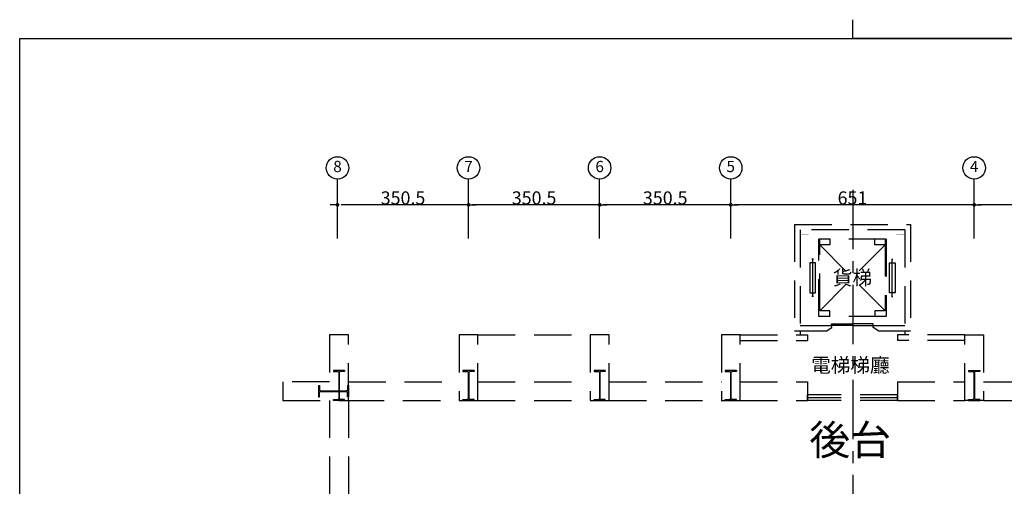
# Model space of a CAD drawing. Extents: x -36543 to 108435, y -26281 to 70164.
# Drawn here: x 21492 to 24124, y -6222 to -4975 of the extents above; entities that cross this region are included whole.
import ezdxf
from ezdxf.enums import TextEntityAlignment as Align

# ---------------------------------------------------------------- set-up
doc = ezdxf.new("R2010")
doc.units = 0
doc.header["$LTSCALE"] = 100
doc.header["$MEASUREMENT"] = 0
doc.header["$PDMODE"] = 3
doc.linetypes.add('1.plan$0$CENTER', pattern=[50.8, 31.75, -6.35, 6.35, -6.35])
doc.linetypes.add('DASHEDX2', pattern=[1.5, 1, -0.5])
doc.layers.get('0').update_dxf_attribs({"linetype": 'CONTINUOUS'})
doc.layers.get('DEFPOINTS').update_dxf_attribs({"linetype": 'CONTINUOUS'})
for name, color, linetype in [('0-COLUMN', 1, 'CONTINUOUS'), ('0-WALL', 2, 'CONTINUOUS'), ('0-圖框', 4, 'CONTINUOUS'), ('1x', 255, 'CONTINUOUS'), ('COL', 2, 'CONTINUOUS'), ('DIM', 9, 'CONTINUOUS'), ('wall', 253, 'CONTINUOUS'), ('中心線', 1, 'CONTINUOUS')]:
    doc.layers.add(name, color=color, linetype=linetype)
doc.styles.add('AEH', font='QTXT', dxfattribs={"bigfont": 'AE.SHX'})
doc.styles.get("Standard").update_dxf_attribs({"font": 'TXT', "width": 0.75})
doc.styles.add('圖框字', font='kaiu.ttf')
doc.dimstyles.new('STANDARD$0', dxfattribs={"dimtxt": 70, "dimasz": 30, "dimexe": 2, "dimexo": 2, "dimgap": 2, "dimtad": 1, "dimdec": 0, "dimrnd": 0.5, "dimdsep": 46, "dimtxsty": 'Standard', "dimblk1": 'OBLIQUE', "dimblk2": 'OBLIQUE', "dimsah": 1, "dimcen": 0.1, "dimdle": 2, "dimadec": 0, "dimazin": 0, "dimtfac": 1, "dimtdec": 0, "dimtix": 1, "dimtmove": 0, "dimatfit": 3, "dimldrblk": 'OBLIQUE', "dimfxl": 0, "dimtolj": 1, "dimtzin": 0, "dimarcsym": 0})

# ---------------------------------------------------------------- blocks, each defined once
blk = doc.blocks.new('$XSSH-H800X300X14X26')
at = {"color": 0}
for p, q in [((-150, 400), (150, 400)), ((-150, 400), (-150, 374)), ((-150, 374), (-35, 374)), ((-7, 346), (-7, -346)), ((7, 346), (7, -346)), ((150, 374), (35, 374)), ((150, 400), (150, 374)), ((-150, -374), (-35, -374)), ((-150, -400), (-150, -374)), ((-150, -400), (150, -400)), ((150, -374), (35, -374)), ((150, -400), (150, -374))]:
    blk.add_line(p, q, dxfattribs=at)
for centre, start, end in [((-35, 346), 0, 90), ((35, 346), 90, 180), ((-35, -346), 270, 0), ((35, -346), 180, 270)]:
    blk.add_arc(centre, 28, start, end, dxfattribs=at)
blk = doc.blocks.new('DOT', base_point=(3813.952621, 2609.434035))
at = {"color": 0, "linetype": 'ByBlock'}
blk.add_line((3813.952621, 2609.434035), (3815.952621, 2609.434035), dxfattribs=at)
at = {"color": 0, "linetype": 'ByBlock', "const_width": 0.5}
blk.add_lwpolyline([(3813.702621, 2609.434035, 1), (3814.202621, 2609.434035, 1)], format="xyb", close=True, dxfattribs=at)
blk = doc.blocks.new('*D1240')
at = {"layer": 'DEFPOINTS', "color": 0}
for p in [(24043.9, -5469.5), (24043.9, -5569.6), (24394.4, -5569.6)]:
    blk.add_point(p, dxfattribs=at)
at = {"layer": 'DIM', "color": 0, "lineweight": -2}
for p, q in [((24043.9, -5559.6), (24043.9, -5459.5)), ((24384.4, -5469.5), (24053.9, -5469.5)), ((24394.4, -5559.6), (24394.4, -5459.5))]:
    blk.add_line(p, q, dxfattribs=at)
at = {"layer": 'DIM', "color": 0, "lineweight": -2, "xscale": 10.00000002109874, "yscale": 10.00000002109874, "zscale": 10.00000002109874, "rotation": 180}
blk.add_blockref('DOT', (24043.9, -5469.5), dxfattribs=at)
at = {"layer": 'DIM', "color": 0, "lineweight": -2, "xscale": 10.00000002109874, "yscale": 10.00000002109874, "zscale": 10.00000002109874}
blk.add_blockref('DOT', (24394.4, -5469.5), dxfattribs=at)
at = {"layer": 'DIM', "color": 0, "insert": (24219.1, -5451.1), "char_height": 35, "attachment_point": 5}
blk.add_mtext('\\A1;350.5', dxfattribs=at)
blk = doc.blocks.new('_Dot')
at = {"color": 0, "linetype": 'ByBlock', "lineweight": -2}
blk.add_line((-0.5, 0), (-1, 0), dxfattribs=at)
at = {"color": 0, "linetype": 'ByBlock', "const_width": 0.5}
blk.add_lwpolyline([(-0.25, 0, 1), (0.25, 0, 1)], format="xyb", close=True, dxfattribs=at)
blk = doc.blocks.new('*D1241')
at = {"layer": 'DEFPOINTS', "color": 0}
for p in [(23392.9, -5469.5), (23392.9, -5569.6), (24043.9, -5569.6)]:
    blk.add_point(p, dxfattribs=at)
at = {"layer": 'DIM', "color": 0, "lineweight": -2}
for p, q in [((23392.9, -5559.6), (23392.9, -5459.5)), ((24033.9, -5469.5), (23402.9, -5469.5)), ((24043.9, -5559.6), (24043.9, -5459.5))]:
    blk.add_line(p, q, dxfattribs=at)
at = {"layer": 'DIM', "color": 0, "lineweight": -2, "xscale": 10.00000002109874, "yscale": 10.00000002109874, "zscale": 10.00000002109874, "rotation": 180}
blk.add_blockref('DOT', (23392.9, -5469.5), dxfattribs=at)
at = {"layer": 'DIM', "color": 0, "lineweight": -2, "xscale": 10.00000002109874, "yscale": 10.00000002109874, "zscale": 10.00000002109874}
blk.add_blockref('DOT', (24043.9, -5469.5), dxfattribs=at)
at = {"layer": 'DIM', "color": 0, "insert": (23718.4, -5451.1), "char_height": 35, "attachment_point": 5}
blk.add_mtext('\\A1;651', dxfattribs=at)
blk = doc.blocks.new('*D1242')
at = {"layer": 'DEFPOINTS', "color": 0}
for p in [(23042.4, -5469.5), (23042.4, -5569.6), (23392.9, -5569.6)]:
    blk.add_point(p, dxfattribs=at)
at = {"layer": 'DIM', "color": 0, "lineweight": -2}
for p, q in [((23042.4, -5559.6), (23042.4, -5459.5)), ((23382.9, -5469.5), (23052.4, -5469.5)), ((23392.9, -5559.6), (23392.9, -5459.5))]:
    blk.add_line(p, q, dxfattribs=at)
at = {"layer": 'DIM', "color": 0, "lineweight": -2, "xscale": 10.00000002109874, "yscale": 10.00000002109874, "zscale": 10.00000002109874, "rotation": 180}
blk.add_blockref('DOT', (23042.4, -5469.5), dxfattribs=at)
at = {"layer": 'DIM', "color": 0, "lineweight": -2, "xscale": 10.00000002109874, "yscale": 10.00000002109874, "zscale": 10.00000002109874}
blk.add_blockref('DOT', (23392.9, -5469.5), dxfattribs=at)
at = {"layer": 'DIM', "color": 0, "insert": (23217.7, -5451.1), "char_height": 35, "attachment_point": 5}
blk.add_mtext('\\A1;350.5', dxfattribs=at)
blk = doc.blocks.new('*D1243')
at = {"layer": 'DEFPOINTS', "color": 0}
for p in [(22691.9, -5469.5), (22691.9, -5569.6), (23042.4, -5569.6)]:
    blk.add_point(p, dxfattribs=at)
at = {"layer": 'DIM', "color": 0, "lineweight": -2}
for p, q in [((22691.9, -5559.6), (22691.9, -5459.5)), ((23032.4, -5469.5), (22701.9, -5469.5)), ((23042.4, -5559.6), (23042.4, -5459.5))]:
    blk.add_line(p, q, dxfattribs=at)
at = {"layer": 'DIM', "color": 0, "lineweight": -2, "xscale": 10.00000002109874, "yscale": 10.00000002109874, "zscale": 10.00000002109874, "rotation": 180}
blk.add_blockref('DOT', (22691.9, -5469.5), dxfattribs=at)
at = {"layer": 'DIM', "color": 0, "lineweight": -2, "xscale": 10.00000002109874, "yscale": 10.00000002109874, "zscale": 10.00000002109874}
blk.add_blockref('DOT', (23042.4, -5469.5), dxfattribs=at)
at = {"layer": 'DIM', "color": 0, "insert": (22867.1, -5451.1), "char_height": 35, "attachment_point": 5}
blk.add_mtext('\\A1;350.5', dxfattribs=at)
blk = doc.blocks.new('*D1244')
at = {"layer": 'DEFPOINTS', "color": 0}
for p in [(22341.4, -5469.5), (22341.4, -5569.6), (22691.9, -5569.6)]:
    blk.add_point(p, dxfattribs=at)
at = {"layer": 'DIM', "color": 0, "lineweight": -2}
for p, q in [((22341.4, -5559.6), (22341.4, -5459.5)), ((22681.9, -5469.5), (22351.4, -5469.5)), ((22691.9, -5559.6), (22691.9, -5459.5))]:
    blk.add_line(p, q, dxfattribs=at)
at = {"layer": 'DIM', "color": 0, "lineweight": -2, "xscale": 10.00000002109874, "yscale": 10.00000002109874, "zscale": 10.00000002109874, "rotation": 180}
blk.add_blockref('DOT', (22341.4, -5469.5), dxfattribs=at)
at = {"layer": 'DIM', "color": 0, "lineweight": -2, "xscale": 10.00000002109874, "yscale": 10.00000002109874, "zscale": 10.00000002109874}
blk.add_blockref('DOT', (22691.9, -5469.5), dxfattribs=at)
at = {"layer": 'DIM', "color": 0, "insert": (22516.6, -5451.1), "char_height": 35, "attachment_point": 5}
blk.add_mtext('\\A1;350.5', dxfattribs=at)
blk = doc.blocks.new('A$C698f7b49')
at = {"color": 7}
for p, q in [((50, 50), (50, 4505)), ((50, 4505), (50, 2277.5)), ((50, 2277.5), (0, 2277.5)), ((6350, 50), (50, 50))]:
    blk.add_line(p, q, dxfattribs=at)

msp = doc.modelspace()

# ---------------------------------------------------------------- linework, layer by layer
at = {"layer": '0-WALL', "color": 42, "linetype": 'DASHEDX2'}
for p, q in [((23563.168, -5521.78), (23563.168, -5807.203)), ((23563.168, -5521.78), (23873.628, -5521.78)), ((23873.628, -5521.78), (23873.628, -5807.203)), ((23578.191, -5536.803), (23578.191, -5792.181)), ((23858.606, -5536.803), (23578.191, -5536.803)), ((23858.606, -5536.803), (23858.606, -5792.181)), ((23628.265, -5767.948), (23628.265, -5561.035)), ((23808.532, -5561.035), (23628.265, -5561.035)), ((23631.269, -5752.926), (23631.269, -5561.035)), ((23631.269, -5576.057), (23805.528, -5752.926)), ((23631.269, -5752.926), (23805.528, -5576.057)), ((23658.309, -5576.057), (23631.269, -5576.057)), ((23658.309, -5561.035), (23658.309, -5576.057)), ((23778.487, -5576.057), (23778.487, -5561.035)), ((23805.528, -5576.057), (23778.487, -5576.057)), ((23805.528, -5561.035), (23805.528, -5752.926)), ((23808.532, -5561.035), (23808.532, -5767.948)), ((23614.042, -5614.418), (23610.036, -5614.418)), ((23612.039, -5714.566), (23612.039, -5614.418)), ((23822.755, -5614.418), (23826.761, -5614.418)), ((23824.758, -5714.566), (23824.758, -5614.418)), ((23614.042, -5714.566), (23610.036, -5714.566)), ((23822.755, -5714.566), (23826.761, -5714.566)), ((23658.309, -5752.926), (23631.269, -5752.926)), ((23658.309, -5767.948), (23658.309, -5752.926)), ((23805.528, -5752.926), (23778.487, -5752.926)), ((23778.487, -5752.926), (23778.487, -5767.948)), ((23578.282, -5792.181), (23663.408, -5792.181)), ((23808.532, -5767.948), (23628.265, -5767.948)), ((23663.408, -5797.188), (23663.408, -5792.181)), ((23773.571, -5797.188), (23773.571, -5792.181)), ((23773.571, -5792.181), (23858.697, -5792.181)), ((22716.915, -5817.218), (23017.36, -5817.218)), ((23417.953, -5817.218), (23598.22, -5817.218)), ((23648.386, -5807.203), (23563.26, -5807.203)), ((23578.191, -5807.203), (23578.191, -5817.218)), ((23598.22, -5817.218), (23598.22, -5832.24)), ((23648.386, -5807.203), (23663.408, -5797.188)), ((23788.593, -5807.203), (23773.571, -5797.188)), ((23873.72, -5807.203), (23788.593, -5807.203)), ((24018.844, -5817.218), (23838.576, -5817.218)), ((23838.576, -5817.218), (23838.576, -5832.24)), ((23858.606, -5807.203), (23858.606, -5817.218)), ((23417.953, -5832.24), (23598.22, -5832.24)), ((24018.844, -5832.24), (23838.576, -5832.24)), ((22370.401, -5942.404), (22666.841, -5942.404)), ((22716.915, -5942.404), (23017.36, -5942.404)), ((23067.434, -5942.404), (23367.879, -5942.404)), ((23417.953, -5942.404), (23598.22, -5942.404)), ((23598.22, -5942.404), (23598.22, -5992.478)), ((23838.576, -5942.404), (24018.844, -5942.404)), ((24068.918, -5942.404), (24369.363, -5942.404)), ((22320.326, -5992.478), (22320.326, -6292.923)), ((22366.395, -5992.478), (22666.841, -5992.478)), ((22370.401, -5992.478), (22370.401, -6297.93)), ((22716.915, -5992.478), (23017.36, -5992.478)), ((23067.434, -5992.478), (23367.879, -5992.478)), ((23417.953, -5992.478), (23598.22, -5992.478)), ((23598.22, -5992.478), (23598.22, -5977.455)), ((23838.576, -5977.455), (23598.22, -5977.455)), ((23838.576, -5984.967), (23598.22, -5984.967)), ((23838.576, -5992.478), (23598.22, -5992.478)), ((23838.576, -5992.478), (24018.844, -5992.478)), ((24068.918, -5992.478), (24369.363, -5992.478))]:
    msp.add_line(p, q, dxfattribs=at)
at = {"layer": '0-WALL', "color": 42}
msp.add_line((23838.576, -5942.404), (23838.576, -5992.478), dxfattribs=at)
at = {"layer": '0-WALL', "color": 42, "linetype": 'DASHEDX2', "const_width": 0.1}
for points in [[(23603.228, -5561.84), (23603.228, -5536.803), (23602.026, -5536.803), (23602.026, -5547.619, -0.41421356), (23600.724, -5548.921), (23580.694, -5548.921, -0.41421356), (23579.393, -5547.619), (23579.393, -5536.803), (23578.191, -5536.803), (23578.191, -5561.84), (23579.393, -5561.84), (23579.393, -5551.024, -0.41421356), (23580.694, -5549.722), (23600.724, -5549.722, -0.41421356), (23602.026, -5551.024), (23602.026, -5561.84)], [(23833.569, -5561.84), (23833.569, -5536.803), (23834.771, -5536.803), (23834.771, -5547.619, 0.41421356), (23836.073, -5548.921), (23856.102, -5548.921, 0.41421356), (23857.404, -5547.619), (23857.404, -5536.803), (23858.606, -5536.803), (23858.606, -5561.84), (23857.404, -5561.84), (23857.404, -5551.024, 0.41421356), (23856.102, -5549.722), (23836.073, -5549.722, 0.41421356), (23834.771, -5551.024), (23834.771, -5561.84)], [(23603.228, -5792.181), (23603.228, -5767.144), (23602.026, -5767.144), (23602.026, -5777.96, -0.41421356), (23600.724, -5779.262), (23580.694, -5779.262, -0.41421356), (23579.393, -5777.96), (23579.393, -5767.144), (23578.191, -5767.144), (23578.191, -5792.181), (23579.393, -5792.181), (23579.393, -5781.365, -0.41421356), (23580.694, -5780.063), (23600.724, -5780.063, -0.41421356), (23602.026, -5781.365), (23602.026, -5792.181)], [(23833.569, -5792.181), (23833.569, -5767.144), (23834.771, -5767.144), (23834.771, -5777.96, 0.41421356), (23836.073, -5779.262), (23856.102, -5779.262, 0.41421356), (23857.404, -5777.96), (23857.404, -5767.144), (23858.606, -5767.144), (23858.606, -5792.181), (23857.404, -5792.181), (23857.404, -5781.365, 0.41421356), (23856.102, -5780.063), (23836.073, -5780.063, 0.41421356), (23834.771, -5781.365), (23834.771, -5792.181)]]:
    msp.add_lwpolyline(points, format="xyb", close=True, dxfattribs=at)
at = {"layer": '0-WALL', "color": 42, "linetype": 'DASHEDX2'}
for points in [[(23619.55, -5704.551), (23619.55, -5624.432), (23604.528, -5624.432), (23604.528, -5704.551)], [(23817.247, -5704.551), (23817.247, -5624.432), (23832.269, -5624.432), (23832.269, -5704.551)], [(23662.175, -5792.181), (23662.175, -5787.174), (23718.49, -5787.174), (23718.49, -5792.181)], [(23718.49, -5787.174), (23718.49, -5792.181), (23773.571, -5792.181), (23773.571, -5787.174)], [(23417.953, -5817.218), (23367.879, -5817.218), (23367.879, -5992.478), (23417.953, -5992.478)], [(24018.844, -5817.218), (24068.918, -5817.218), (24068.918, -5992.478), (24018.844, -5992.478)]]:
    msp.add_lwpolyline(points, close=True, dxfattribs=at)
at = {"layer": 'COL', "color": 42, "linetype": 'DASHEDX2'}
msp.add_line((22195.141, -5942.404), (22195.141, -5992.478), dxfattribs=at)
for points in [[(22320.326, -5817.218), (22320.326, -5942.404), (22195.141, -5942.404), (22195.141, -5992.478), (22370.401, -5992.478), (22370.401, -5817.218)], [(22716.915, -5817.218), (22666.841, -5817.218), (22666.841, -5992.478), (22716.915, -5992.478)], [(23067.434, -5817.218), (23017.36, -5817.218), (23017.36, -5992.478), (23067.434, -5992.478)]]:
    msp.add_lwpolyline(points, close=True, dxfattribs=at)
at = {"layer": 'DIM'}
for p, q in [((22341.358, -5469.46), (22341.358, -5401.022)), ((22691.878, -5469.46), (22691.878, -5401.022)), ((23042.397, -5469.46), (23042.397, -5401.022)), ((23392.916, -5469.46), (23392.916, -5401.022)), ((24043.881, -5469.46), (24043.881, -5401.022))]:
    msp.add_line(p, q, dxfattribs=at)
for centre in [(22341.358, -5370.978), (22691.878, -5370.978), (23042.397, -5370.978), (23392.916, -5370.978), (24043.881, -5370.978)]:
    msp.add_circle(centre, 30.045, dxfattribs=at)
at = {"layer": 'wall', "color": 42, "linetype": 'ByBlock'}
msp.add_line((23838.576, -5992.478), (23838.576, -5977.455), dxfattribs=at)
at = {"layer": '中心線', "linetype": '1.plan$0$CENTER', "ltscale": 0.05}
msp.add_line((23719.09, -5429.395), (23719.09, -10145.395), dxfattribs=at)

# ---------------------------------------------------------------- block references
at = {"layer": '0-COLUMN', "color": 42, "linetype": 'DASHEDX2', "yscale": -0.1001483679523644}
for p, xscale, zscale, rotation in [((22345.363, -5952.418), 0.1001483679523644, 0.1001483679523644, 180.0000000250128), ((22691.878, -5952.418), 0.1001483679523644, 0.1001483679523644, 180.0000000250128), ((23042.397, -5952.418), 0.1001483679523644, 0.1001483679523644, 180.0000000250128), ((22330.341, -5967.441), 0.1001483679505427, 0.1001483679505427, 270)]:
    msp.add_blockref('$XSSH-H800X300X14X26', p, dxfattribs=dict(at, xscale=xscale, zscale=zscale, rotation=rotation))
at = {"layer": '0-WALL', "color": 42, "linetype": 'DASHEDX2', "xscale": 0.1001483679523644, "yscale": -0.1001483679523644, "zscale": 0.1001483679523644, "rotation": 180.0000000250128}
msp.add_blockref('$XSSH-H800X300X14X26', (23392.916, -5952.418), dxfattribs=at)
at = {"layer": '0-WALL', "color": 42, "linetype": 'DASHEDX2', "xscale": 0.1001483679523644, "yscale": 0.1001483679523644, "zscale": 0.1001483679523644}
msp.add_blockref('$XSSH-H800X300X14X26', (24043.881, -5952.418), dxfattribs=at)
at = {"layer": '0-圖框', "color": 1, "rotation": 270}
msp.add_blockref('A$C698f7b49', (21441.59, -4974.881), dxfattribs=at)

# ---------------------------------------------------------------- texts
at = {"layer": '1x', "color": 7, "style": '圖框字'}
for s, height, p in [('貨梯', 38.4185, (23666.096, -5695.488)), ('電梯梯廳', 38.4185, (23608, -5929.139)), ('後台', 80, (23603.127, -6162.831))]:
    msp.add_text(s, height=height, dxfattribs=at).set_placement(p, align=Align.BOTTOM_LEFT)
at = {"layer": 'DIM', "style": 'AEH'}
for s, p in [('8', (22341.358, -5370.978, 0)), ('7', (22691.878, -5370.978, 0)), ('6', (23042.397, -5370.978, 0)), ('5', (23392.916, -5370.978, 0)), ('4', (24043.881, -5370.978, 0))]:
    msp.add_text(s, height=30, dxfattribs=at).set_placement(p, align=Align.MIDDLE)

# ---------------------------------------------------------------- dimensions: what is measured, and where the dimension line sits
at = {"layer": 'DIM'}
for base, p1, p2, picture, middle in [((22341.358, -5469.46), (22691.878, -5569.608), (22341.358, -5569.608), '*D1244', (22516.618, -5451.06)), ((22691.878, -5469.46), (23042.397, -5569.608), (22691.878, -5569.608), '*D1243', (22867.137, -5451.06)), ((23042.397, -5469.46), (23392.916, -5569.608), (23042.397, -5569.608), '*D1242', (23217.657, -5451.06)), ((23392.916, -5469.46), (24043.881, -5569.608), (23392.916, -5569.608), '*D1241', (23718.398, -5451.06)), ((24043.881, -5469.46), (24394.4, -5569.608), (24043.881, -5569.608), '*D1240', (24219.14, -5451.06))]:
    dim = msp.add_linear_dim(base=base, p1=p1, p2=p2, angle=0, dimstyle='STANDARD$0', override={"dimscale": 10, "dimtxt": 3.5, "dimasz": 1, "dimexe": 1, "dimexo": 1, "dimgap": 0.09, "dimdec": 2, "dimlfac": 1, "dimrnd": 0.5, "dimtxsty": 'Standard', "dimblk1": 'DOT', "dimblk2": 'DOT', "dimdle": 0, "dimtdec": 2, "dimtmove": 2, "dimldrblk": 'DOT', "dimtzin": 8}, dxfattribs=at)
    dim.commit()
    dim.dimension.update_dxf_attribs({"geometry": picture, "text_midpoint": middle})

doc.saveas('drawing.dxf')
